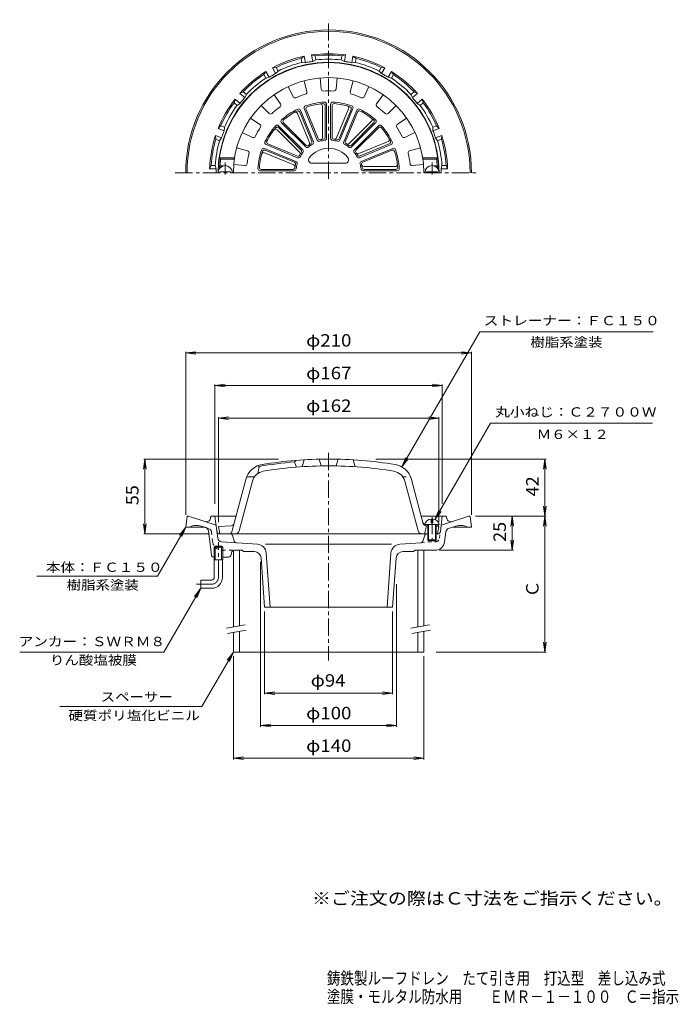
# Model space of a CAD drawing. Units: millimetres. Extents: x -262 to 222, y -346 to 378.
import ezdxf

# ---------------------------------------------------------------- set-up
doc = ezdxf.new("R2010")
doc.units = ezdxf.units.MM
doc.header["$LTSCALE"] = 3
for name, pattern in [('JWW_CENTER1', [6.773333, 4.233333, -0.846667, 0.846667, -0.846667]), ('JWW_DASHED1', [1.693333, 0.846667, -0.846667]), ('JWW_PHANTOM2', [13.546667, 10.16, -0.846667, 0.423333, -0.846667, 0.423333, -0.846667])]:
    doc.linetypes.add(name, pattern=pattern)
for name, color, linetype in [('F-4ﾚｲﾔ', 7, 'Continuous'), ('F-5ﾚｲﾔ', 7, 'Continuous'), ('その他', 7, 'Continuous'), ('仕上', 7, 'Continuous'), ('寸法', 7, 'Continuous'), ('建具', 7, 'Continuous'), ('通り芯', 7, 'Continuous')]:
    doc.layers.add(name, color=color, linetype=linetype)
doc.styles.add('ＭＳ ゴシック', font='txt', dxfattribs={"height": 1})

msp = doc.modelspace()

# ---------------------------------------------------------------- linework, layer by layer
at = {"layer": 'その他', "color": 7, "linetype": 'Continuous', "lineweight": 9}
for p, q in [((-139.63, 133.12), (-132.19, 134.09)), ((-139.63, 14.12), (-139.63, 134.02)), ((-139.63, 133.12), (70.37, 133.12)), ((-139.63, 133.12), (-132.19, 132.14)), ((70.37, 133.12), (62.94, 134.09)), ((70.37, 133.12), (62.94, 132.14)), ((70.37, 14.12), (70.37, 134.02)), ((-118.13, 109.12), (-110.69, 110.09)), ((-118.13, 22.12), (-118.13, 110.02)), ((-118.13, 109.12), (48.87, 109.12)), ((-118.13, 109.12), (-110.69, 108.14)), ((48.87, 109.12), (41.44, 110.09)), ((48.87, 109.12), (41.44, 108.14)), ((48.87, 22.12), (48.87, 110.02)), ((-115.63, 85.12), (-108.19, 86.09)), ((-115.63, 8.62), (-115.63, 86.02)), ((-115.63, 85.12), (46.37, 85.12)), ((-115.63, 85.12), (-108.19, 84.14)), ((46.37, 85.12), (38.94, 86.09)), ((46.37, 85.12), (38.94, 84.14)), ((46.37, 8.62), (46.37, 86.02)), ((-169.63, 55.12), (-170.61, 47.68)), ((-71.37, 55.12), (-170.53, 55.12)), ((-169.63, 0.12), (-169.63, 55.12)), ((-169.63, 55.12), (-168.65, 47.68)), ((0.05, 55.12), (125.27, 55.12)), ((124.37, 55.12), (123.39, 47.68)), ((124.37, 55.12), (125.35, 47.68)), ((124.37, -86.88), (124.37, 55.12)), ((124.37, 13.12), (123.39, 20.55)), ((124.37, 13.12), (125.35, 20.55)), ((-169.63, 0.12), (-170.61, 7.55)), ((-169.63, 0.12), (-168.65, 7.55)), ((73.37, 13.12), (125.27, 13.12)), ((100.37, 13.12), (99.39, 5.68)), ((100.37, -11.88), (100.37, 13.12)), ((100.37, 13.12), (101.35, 5.68)), ((124.37, 13.12), (123.39, 5.68)), ((124.37, 13.12), (125.35, 5.68)), ((-122.13, 0.12), (-170.53, 0.12)), ((100.37, -11.88), (99.39, -4.45)), ((100.37, -11.88), (101.35, -4.45)), ((46.64, -11.88), (101.27, -11.88)), ((-84.56, -20.38), (-84.56, -141.78)), ((15.3, -36.86), (15.3, -141.78)), ((-81.63, -56.88), (-81.63, -117.78)), ((12.37, -56.88), (12.37, -117.78)), ((124.37, -86.88), (123.39, -79.45)), ((124.37, -86.88), (125.35, -79.45)), ((-104.63, -89.88), (-104.63, -165.78)), ((35.37, -89.88), (35.37, -165.78)), ((44.37, -86.88), (125.27, -86.88)), ((-81.63, -116.88), (-74.19, -115.91)), ((-81.63, -116.88), (12.37, -116.88)), ((-81.63, -116.88), (-74.19, -117.86)), ((12.37, -116.88), (4.94, -115.91)), ((12.37, -116.88), (4.94, -117.86)), ((-84.56, -140.88), (-77.12, -139.91)), ((-84.56, -140.88), (15.3, -140.88)), ((-84.56, -140.88), (-77.12, -141.86)), ((15.3, -140.88), (7.86, -139.91)), ((15.3, -140.88), (7.86, -141.86)), ((-104.63, -164.88), (-97.19, -163.91)), ((-104.63, -164.88), (35.37, -164.88)), ((-104.63, -164.88), (-97.19, -165.86)), ((35.37, -164.88), (27.94, -163.91)), ((35.37, -164.88), (27.94, -165.86))]:
    msp.add_line(p, q, dxfattribs=at)
at = {"layer": '仕上', "color": 6, "linetype": 'Continuous', "lineweight": 9}
for p, q in [((-52.65, 333.3), (-50.51, 325.27)), ((-40.83, 335.38), (-40.09, 327.11)), ((-28.43, 335.38), (-29.16, 327.11)), ((-16.61, 333.3), (-18.75, 325.27)), ((-64.3, 329.05), (-60.78, 321.53)), ((-4.95, 329.05), (-8.48, 321.53)), ((-74.7, 323.05), (-69.94, 316.24)), ((5.44, 323.05), (0.68, 316.24)), ((-84.2, 315.08), (-78.32, 309.22)), ((-45.71, 288.48), (-55.31, 311.66)), ((-52.53, 312.8), (-42.93, 289.63)), ((-51.2, 312.2), (-42.34, 290.82)), ((-39.13, 291.47), (-39.13, 314.79)), ((-37.13, 291.85), (-37.13, 314.99)), ((-36.13, 290.98), (-36.13, 316.07)), ((-33.13, 316.07), (-33.13, 290.98)), ((-32.13, 314.99), (-32.13, 291.85)), ((-28.91, 291.23), (-19.98, 312.77)), ((-26.91, 290.82), (-18.06, 312.2)), ((-26.32, 289.63), (-16.72, 312.8)), ((-13.95, 311.66), (-23.55, 288.48)), ((14.94, 315.08), (9.06, 309.22)), ((-91.91, 305.89), (-85.11, 301.12)), ((-48.66, 287.78), (-57.59, 309.33)), ((-46.96, 288.9), (-55.82, 310.28)), ((-13.44, 310.28), (-22.29, 288.9)), ((22.65, 305.89), (15.86, 301.12)), ((-56.06, 280.73), (-72.55, 297.22)), ((-53.6, 282.5), (-71.34, 300.24)), ((-54.92, 282.41), (-71.28, 298.78)), ((-69.21, 302.36), (-51.47, 284.62)), ((-67.75, 302.31), (-51.38, 285.95)), ((-19.56, 287.09), (-3.07, 303.58)), ((-17.87, 285.95), (-1.51, 302.31)), ((-17.78, 284.62), (-0.04, 302.36)), ((2.08, 300.24), (-15.66, 282.5)), ((2.03, 298.78), (-14.34, 282.41)), ((-98.11, 295.15), (-90.58, 291.65)), ((28.86, 295.15), (21.32, 291.65)), ((-102.22, 283.87), (-94.2, 281.71)), ((-58.6, 273.96), (-81.78, 283.56)), ((-80.63, 286.33), (-57.45, 276.73)), ((-79.25, 286.85), (-57.87, 277.99)), ((-12.5, 279.69), (9.04, 288.62)), ((-11.81, 276.73), (11.37, 286.33)), ((-11.38, 277.99), (10, 286.85)), ((12.52, 283.56), (-10.66, 273.96)), ((32.96, 283.87), (24.94, 281.71)), ((-103.76, 276.66), (-114.88, 276.66)), ((-114, 275.66), (-114.88, 276.66)), ((-103.91, 275.66), (-114, 275.66)), ((-60.2, 271.38), (-81.75, 280.3)), ((-59.79, 273.37), (-81.17, 282.23)), ((11.91, 282.23), (-9.47, 273.37)), ((34.5, 276.66), (45.62, 276.66)), ((34.65, 275.66), (44.74, 275.66)), ((44.74, 275.66), (45.62, 276.66)), ((-114.47, 270.66), (-115.53, 269.66)), ((-114.03, 269.66), (-115.53, 269.66)), ((-112.23, 270.66), (-114.47, 270.66)), ((-104.37, 271.66), (-96.1, 270.94)), ((-83.97, 268.16), (-60.83, 268.16)), ((-46.88, 272.66), (-22.38, 272.66)), ((-8.82, 270.16), (14.51, 270.16)), ((-8.43, 268.16), (14.71, 268.16)), ((35.11, 271.66), (26.84, 270.94)), ((42.97, 270.66), (45.21, 270.66)), ((44.77, 269.66), (46.27, 269.66)), ((45.21, 270.66), (46.27, 269.66)), ((-114.63, 265.66), (-114.63, 266.26)), ((-106.63, 266.26), (-114.63, 266.26)), ((-106.63, 265.66), (-106.63, 266.26)), ((-85.04, 267.16), (-59.95, 267.16)), ((-9.31, 267.16), (15.78, 267.16)), ((37.37, 266.26), (45.37, 266.26)), ((37.37, 265.66), (37.37, 266.26)), ((45.37, 265.66), (45.37, 266.26)), ((-59.63, 53.07), (-58.63, 54.15)), ((-59.63, 53.07), (-58.13, 49.18)), ((-52.63, 54.58), (-54.13, 49.47)), ((-40.13, 50.06), (-41.63, 55.03)), ((-29.13, 50.06), (-27.63, 55.03)), ((-16.63, 54.58), (-15.13, 49.47)), ((-85.63, 49.73), (-86.63, 50.22)), ((-85.63, 49.73), (-86.63, 44.59)), ((-105.84, 1.6), (-95.5, 40.2)), ((-100.46, 2.34), (-90.67, 38.9)), ((-89.15, 42.12), (-94.84, 42.12)), ((31.21, 2.34), (21.41, 38.9)), ((34.99, 7.53), (26.24, 40.2)), ((40.87, 11.01), (40.87, 8.13)), ((40.87, 8.13), (41.87, 8.13)), ((41.87, 11.01), (41.87, 8.13)), ((-106.09, 6.05), (-115.63, 5.62)), ((-115.63, 5.62), (-114.63, 0.12)), ((-34.63, 0.12), (-114.63, 0.12)), ((38.37, 0.12), (-34.63, 0.12)), ((35.87, 0.12), (37.37, 6.02)), ((36.12, 7.13), (46.62, 7.13)), ((36.56, 7.06), (38.37, 6.98)), ((36.83, 6.05), (38.37, 5.98)), ((38.37, 7.13), (38.37, -4.37)), ((38.87, 7.13), (38.87, -4.87)), ((43.87, 7.13), (43.87, -4.87)), ((44.37, 7.13), (44.37, -4.37)), ((44.37, 6.71), (45.37, 6.66)), ((44.37, 5.71), (46.37, 5.62)), ((44.37, 0.12), (45.37, 0.12)), ((45.37, 6.66), (46.37, 5.62)), ((46.37, 5.62), (45.37, 0.12)), ((38.37, -4.37), (44.37, -4.37)), ((38.37, -4.37), (38.87, -4.87)), ((38.87, -4.87), (43.87, -4.87)), ((44.37, -4.37), (43.87, -4.87))]:
    msp.add_line(p, q, dxfattribs=at)
at = {"layer": '仕上', "color": 6, "linetype": 'JWW_CENTER1', "lineweight": 9}
for p, q in [((-110.63, 264.38), (-110.63, 273.26)), ((41.37, 264.38), (41.37, 273.26)), ((41.37, 12.5), (41.37, -6.78))]:
    msp.add_line(p, q, dxfattribs=at)
at = {"layer": '仕上', "color": 6, "linetype": 'JWW_DASHED1', "lineweight": 9}
msp.add_line((19.9, 42.12), (25.58, 42.12), dxfattribs=at)
at = {"layer": '仕上', "color": 6, "linetype": 'Continuous', "lineweight": 9}
for centre, radius, start, end in [((-34.63, 265.66), 81, 2.83057, 177.16943), ((-34.63, 265.66), 70, 0, 180), ((-38.6, 327.24), 1.5, 185.08295, 273.68971), ((-34.63, 265.66), 60.21, 86.30988, 93.69012), ((-30.66, 327.24), 1.5, 266.30966, 354.91771), ((-59.42, 322.17), 1.5, 205.08295, 293.68971), ((-34.63, 265.66), 60.21, 106.30988, 113.69012), ((-51.96, 324.88), 1.5, 286.30966, 14.91771), ((-17.3, 324.88), 1.5, 165.08295, 253.68971), ((-34.63, 265.66), 60.21, 66.30988, 73.69012), ((-9.83, 322.17), 1.5, 246.30966, 334.91771), ((-34.63, 265.66), 60.21, 126.30988, 133.69012), ((-71.17, 315.39), 1.5, 306.30966, 34.91771), ((-34.63, 265.66), 52, 115.90576, 131.59427), ((-56.69, 311.08), 1.5, 22.49933, 115.90646), ((-51.15, 313.38), 1.5, 109.09409, 202.5), ((-34.63, 265.66), 52, 93.40576, 109.09427), ((-49.81, 312.77), 1.5, 107.86469, 202.5), ((-34.63, 265.66), 51, 94.63506, 107.86494), ((-40.63, 314.79), 1.5, 359.99988, 96.96201), ((-38.63, 314.99), 1.5, 359.99988, 94.63489), ((-37.63, 316.07), 1.5, 359.99933, 93.40646), ((-31.63, 316.07), 1.5, 86.59409, 180), ((-30.63, 314.99), 1.5, 85.36469, 180), ((-34.63, 265.66), 52, 70.90576, 86.59427), ((-34.63, 265.66), 51, 72.13506, 85.36494), ((-21.37, 313.35), 1.5, 337.49988, 74.46201), ((-19.44, 312.77), 1.5, 337.49988, 72.13489), ((-18.11, 313.38), 1.5, 337.49933, 70.90646), ((-12.57, 311.08), 1.5, 64.09409, 157.5), ((-34.63, 265.66), 52, 48.40576, 64.09427), ((1.91, 315.39), 1.5, 145.08295, 233.68971), ((-34.63, 265.66), 60.21, 46.30988, 53.69012), ((-77.26, 310.28), 1.5, 225.08295, 313.68971), ((-68.15, 303.42), 1.5, 131.59409, 225), ((-66.69, 303.37), 1.5, 130.36469, 225), ((-34.63, 265.66), 51, 117.13506, 130.36494), ((-58.98, 308.76), 1.5, 22.49988, 119.46201), ((-57.21, 309.71), 1.5, 22.49988, 117.13489), ((-12.05, 309.71), 1.5, 62.86469, 157.5), ((-34.63, 265.66), 51, 49.63506, 62.86494), ((-4.13, 304.64), 1.5, 314.99988, 51.96201), ((-2.57, 303.37), 1.5, 314.99988, 49.63489), ((-1.1, 303.42), 1.5, 314.99933, 48.40646), ((8, 310.28), 1.5, 226.30966, 314.91771), ((-34.63, 265.66), 60.21, 146.30988, 153.69012), ((-85.98, 299.89), 1.5, 326.30966, 54.91771), ((-34.63, 265.66), 52, 138.40576, 154.09427), ((-34.63, 265.66), 51, 139.63506, 152.86494), ((-73.62, 296.16), 1.5, 44.99988, 141.96201), ((-72.4, 299.18), 1.5, 44.99933, 138.40646), ((-72.34, 297.72), 1.5, 44.99988, 139.63489), ((3.09, 297.72), 1.5, 40.36469, 135), ((3.14, 299.18), 1.5, 41.59409, 135), ((-34.63, 265.66), 51, 27.13506, 40.36494), ((-34.63, 265.66), 52, 25.90576, 41.59427), ((16.72, 299.89), 1.5, 125.08295, 213.68971), ((-34.63, 265.66), 60.21, 26.30988, 33.69012), ((-89.95, 293.01), 1.5, 245.08295, 333.68971), ((-41.55, 290.2), 1.5, 202.5, 285.74321), ((-40.96, 291.39), 1.5, 202.5, 283.81873), ((-34.63, 265.66), 25, 98.68166, 103.81833), ((-40.63, 291.47), 1.5, 283.08662, 359.99933), ((-38.63, 291.85), 1.5, 278.68108, 359.99933), ((-37.63, 290.98), 1.5, 276.75597, 359.99933), ((-31.63, 290.98), 1.5, 180, 263.24321), ((-30.63, 291.85), 1.5, 180, 261.31873), ((-34.63, 265.66), 25, 76.18166, 81.31833), ((-30.29, 291.8), 1.5, 260.58662, 337.49933), ((-28.3, 291.39), 1.5, 256.18108, 337.49933), ((-27.71, 290.2), 1.5, 254.25597, 337.49933), ((8.47, 290), 1.5, 292.49988, 29.46201), ((20.69, 293.01), 1.5, 206.30966, 294.91771), ((-34.63, 265.66), 52, 160.90576, 176.59427), ((-82.35, 282.18), 1.5, 67.49933, 160.90646), ((-80.05, 287.72), 1.5, 154.09409, 247.5), ((-78.68, 288.23), 1.5, 152.86469, 247.5), ((-55.98, 281.35), 1.5, 323.68108, 44.99933), ((-54.66, 281.44), 1.5, 321.75597, 44.99933), ((-50.41, 285.68), 1.5, 225, 308.24321), ((-50.32, 287.01), 1.5, 225, 306.31873), ((-34.63, 265.66), 24, 119.25638, 128.24368), ((-34.63, 265.66), 25, 121.18166, 126.31833), ((-50.05, 287.21), 1.5, 305.58662, 22.49933), ((-34.63, 265.66), 18, 37.79968, 142.20032), ((-48.35, 288.33), 1.5, 301.18108, 22.49933), ((-47.09, 287.9), 1.5, 299.25597, 22.49933), ((-34.63, 265.66), 24, 96.75638, 105.74368), ((-34.63, 265.66), 24, 74.25638, 83.24368), ((-22.17, 287.9), 1.5, 157.5, 240.74321), ((-34.63, 265.66), 24, 51.75638, 60.74368), ((-20.91, 288.33), 1.5, 157.5, 238.81873), ((-34.63, 265.66), 25, 53.68166, 58.81833), ((-20.62, 288.15), 1.5, 238.08662, 314.99933), ((-18.93, 287.01), 1.5, 233.68108, 314.99933), ((-18.84, 285.68), 1.5, 231.75597, 314.99933), ((-14.6, 281.44), 1.5, 135, 218.24321), ((-13.28, 281.35), 1.5, 135, 216.31873), ((9.42, 288.23), 1.5, 292.49988, 27.13489), ((10.8, 287.72), 1.5, 292.49933, 25.90646), ((13.09, 282.18), 1.5, 19.09409, 112.5), ((-34.63, 265.66), 52, 3.40576, 19.09427), ((-34.63, 265.66), 80, 172.81923, 176.41667), ((-34.63, 265.66), 60.21, 166.30988, 173.69012), ((-94.59, 280.26), 1.5, 346.30966, 74.91771), ((-34.63, 265.66), 51, 162.13506, 175.36494), ((-82.32, 278.92), 1.5, 67.49988, 164.46201), ((-81.74, 280.84), 1.5, 67.49988, 162.13489), ((-57.3, 279.38), 1.5, 247.5, 328.81873), ((-56.88, 278.12), 1.5, 247.5, 330.74321), ((-57.12, 279.67), 1.5, 328.08662, 44.99933), ((-34.63, 265.66), 25, 143.68166, 148.81833), ((-34.63, 265.66), 24, 141.75638, 150.74368), ((-46.88, 275.16), 2.5, 142.20015, 270), ((-22.38, 275.16), 2.5, 270, 37.79985), ((-34.63, 265.66), 24, 29.25638, 38.24368), ((-34.63, 265.66), 25, 31.18166, 36.31833), ((-13.08, 281.08), 1.5, 215.58662, 292.49933), ((-12.38, 278.12), 1.5, 209.25597, 292.49933), ((-11.96, 279.38), 1.5, 211.18108, 292.49933), ((12.48, 280.84), 1.5, 17.86469, 112.5), ((-34.63, 265.66), 51, 4.63506, 17.86494), ((25.33, 280.26), 1.5, 105.08295, 193.68971), ((-34.63, 265.66), 60.21, 6.30988, 13.69012), ((-34.63, 265.66), 80, 3.58333, 7.18077), ((-110.63, 265.66), 5.25, 0, 180), ((-95.97, 272.44), 1.5, 265.08295, 353.68971), ((-85.04, 268.66), 1.5, 176.59409, 270), ((-83.97, 269.66), 1.5, 175.36469, 270), ((-60.83, 269.66), 1.5, 270, 351.31873), ((-60.77, 269.99), 1.5, 350.58662, 67.49933), ((-59.95, 268.66), 1.5, 270, 353.24321), ((-60.36, 271.99), 1.5, 346.18108, 67.49933), ((-34.63, 265.66), 25, 166.18166, 171.31833), ((-59.17, 272.58), 1.5, 344.25597, 67.49933), ((-34.63, 265.66), 24, 164.25638, 173.24368), ((-10.09, 272.58), 1.5, 112.5, 195.74321), ((-34.63, 265.66), 24, 6.75638, 15.74368), ((-9.31, 268.66), 1.5, 186.75597, 269.99933), ((-8.9, 271.99), 1.5, 112.5, 193.81873), ((-34.63, 265.66), 25, 8.68166, 13.81833), ((-8.82, 271.66), 1.5, 193.08662, 269.99933), ((-8.43, 269.66), 1.5, 188.68108, 269.99933), ((14.51, 271.66), 1.5, 269.99988, 6.96201), ((14.71, 269.66), 1.5, 269.99988, 4.63489), ((15.78, 268.66), 1.5, 269.99933, 3.40646), ((26.71, 272.44), 1.5, 186.30966, 274.91771), ((41.37, 265.66), 5.25, 0, 180), ((-81.01, 36.32), 15, 99.36546, 164.99997), ((-34.63, -244.88), 299, 94.79622, 99.82088), ((-34.63, -244.88), 300, 90, 99.36548), ((-34.63, -244.88), 300, 80.63452, 90), ((11.75, 36.32), 15, 15.00003, 80.63454), ((-81.01, 36.32), 10, 99.36548, 165.00003), ((-34.63, -244.88), 295, 90, 99.36549), ((-34.63, -244.88), 295, 80.63451, 90), ((11.75, 36.32), 10, 14.99997, 80.63452), ((-106.18, 8.05), 2, 272.6017, 345.00023), ((36.65, 9.06), 2, 195.00081, 267.3983), ((36.92, 8.05), 2, 194.99977, 267.3983), ((-107.77, 2.12), 2, 270, 344.99998), ((-103.36, 3.12), 3, 270, 345.00027), ((34.1, 3.12), 3, 194.99973, 270)]:
    msp.add_arc(centre, radius, start, end, dxfattribs=at)
for start_param, end_param in [(1.666184, 3.141593), (0, 1.475408)]:
    msp.add_ellipse((41.37, 7.13), major_axis=(5.25, 0), ratio=0.7428, start_param=start_param, end_param=end_param, dxfattribs=at)
at = {"layer": '寸法', "color": 7, "linetype": 'Continuous', "lineweight": 9}
for p, q in [((19.25, 49.31), (76.62, 148.68)), ((76.62, 148.68), (204.02, 148.68)), ((43.44, 10.72), (84.28, 81.45)), ((84.28, 81.45), (203.33, 81.45)), ((19.25, 49.31), (22.12, 56.24)), ((19.25, 49.31), (23.82, 55.26)), ((43.44, 10.72), (46.31, 17.65)), ((43.44, 10.72), (48.01, 16.67)), ((-139.63, 5.12), (-160.41, -30.88)), ((-139.63, 5.12), (-144.19, -0.83)), ((-139.63, 5.12), (-142.5, -1.81)), ((-249.05, -30.88), (-160.41, -30.88)), ((-128.63, -39.88), (-155.76, -86.88)), ((-128.63, -39.88), (-133.19, -45.83)), ((-128.63, -39.88), (-131.5, -46.81)), ((-155.76, -86.88), (-261.65, -86.88)), ((-104.63, -86.88), (-127.69, -126.83)), ((-104.63, -86.88), (-109.19, -92.83)), ((-104.63, -86.88), (-107.5, -93.81)), ((-127.69, -126.83), (-232.06, -126.83))]:
    msp.add_line(p, q, dxfattribs=at)
at = {"layer": '建具', "color": 4, "linetype": 'Continuous', "lineweight": 9}
for p, q in [((-104.63, -11.88), (-104.63, -68.31)), ((-100.13, -11.88), (-100.13, -67.52)), ((30.87, -11.88), (30.87, -68.31)), ((35.37, -11.88), (35.37, -67.52)), ((-104.63, -72.37), (-104.63, -86.88)), ((-100.13, -71.58), (-100.13, -86.88)), ((30.87, -72.37), (30.87, -86.88)), ((35.37, -71.58), (35.37, -86.88)), ((-104.63, -86.88), (35.37, -86.88))]:
    msp.add_line(p, q, dxfattribs=at)
at = {"layer": '建具', "color": 7, "linetype": 'Continuous', "lineweight": 9}
for p, q in [((-109.74, -69.21), (-95.96, -66.78)), ((-109.05, -73.15), (-95.26, -70.72)), ((25.76, -69.21), (39.54, -66.78)), ((26.45, -73.15), (40.24, -70.72))]:
    msp.add_line(p, q, dxfattribs=at)
at = {"layer": '通り芯', "color": 3, "linetype": 'JWW_CENTER1', "lineweight": 9}
for p, q in [((-34.63, 261.21), (-34.63, 378.19)), ((-147.29, 265.66), (75.28, 265.66)), ((-34.63, 59.77), (-34.63, -92.96)), ((-115.63, -31.88), (-115.63, -5.88)), ((-120.63, -36.88), (-131.63, -36.88))]:
    msp.add_line(p, q, dxfattribs=at)
at = {"layer": '通り芯', "color": 3, "linetype": 'Continuous', "lineweight": 9}
for p, q in [((-52.52, 351.31), (-54.79, 349.77)), ((-54.27, 346.81), (-54.79, 349.77)), ((-51.69, 346.57), (-52.52, 351.31)), ((-47.11, 352.26), (-46.27, 347.52)), ((-44.45, 351.6), (-47.11, 352.26)), ((-43.93, 348.64), (-46.27, 347.52)), ((-44.45, 351.6), (-43.93, 348.64)), ((-25.33, 348.64), (-24.81, 351.6)), ((-25.33, 348.64), (-22.99, 347.52)), ((-22.15, 352.26), (-24.81, 351.6)), ((-22.99, 347.52), (-22.15, 352.26)), ((-16.73, 351.31), (-17.57, 346.57)), ((-14.47, 349.77), (-16.73, 351.31)), ((-14.47, 349.77), (-14.99, 346.81)), ((-73.25, 343.05), (-75.98, 342.77)), ((-75.98, 342.77), (-73.57, 338.6)), ((-71.75, 340.45), (-73.57, 338.6)), ((-73.25, 343.05), (-71.75, 340.45)), ((-54.27, 346.81), (-51.69, 346.57)), ((-14.99, 346.81), (-17.57, 346.57)), ((2.49, 340.45), (3.99, 343.05)), ((2.49, 340.45), (4.31, 338.6)), ((6.72, 342.77), (3.99, 343.05)), ((4.31, 338.6), (6.72, 342.77)), ((-80.74, 340.02), (-82.35, 337.8)), ((-80.84, 335.2), (-82.35, 337.8)), ((-80.84, 335.2), (-78.33, 335.85)), ((-78.33, 335.85), (-80.74, 340.02)), ((11.48, 340.02), (9.07, 335.85)), ((11.58, 335.2), (9.07, 335.85)), ((13.09, 337.8), (11.48, 340.02)), ((13.09, 337.8), (11.58, 335.2)), ((-103.39, 319.77), (-104.14, 317.13)), ((-99.71, 316.67), (-103.39, 319.77)), ((-97.4, 325.18), (-99.86, 323.98)), ((-99.86, 323.98), (-96.17, 320.89)), ((-97.4, 325.18), (-95.09, 323.24)), ((-95.09, 323.24), (-96.17, 320.89)), ((25.83, 323.24), (28.14, 325.18)), ((25.83, 323.24), (26.91, 320.89)), ((26.91, 320.89), (30.6, 323.98)), ((30.6, 323.98), (28.14, 325.18)), ((34.13, 319.77), (30.45, 316.67)), ((34.89, 317.13), (34.13, 319.77)), ((-101.84, 315.2), (-104.14, 317.13)), ((-101.84, 315.2), (-99.71, 316.67)), ((32.58, 315.2), (30.45, 316.67)), ((34.89, 317.13), (32.58, 315.2)), ((-113.97, 300.12), (-115.87, 298.15)), ((-115.87, 298.15), (-111.35, 296.51)), ((-113.97, 300.12), (-111.14, 299.09)), ((-111.14, 299.09), (-111.35, 296.51)), ((41.88, 299.09), (44.71, 300.12)), ((41.88, 299.09), (42.09, 296.51)), ((42.09, 296.51), (46.61, 298.15)), ((46.61, 298.15), (44.71, 300.12)), ((-113.23, 291.34), (-117.75, 292.98)), ((-117.75, 292.98), (-117.56, 290.25)), ((-114.73, 289.23), (-117.56, 290.25)), ((-114.73, 289.23), (-113.23, 291.34)), ((48.49, 292.98), (43.97, 291.34)), ((45.48, 289.23), (43.97, 291.34)), ((48.3, 290.25), (45.48, 289.23)), ((48.3, 290.25), (48.49, 292.98)), ((-120.97, 270.91), (-122.09, 268.41)), ((-122.09, 268.41), (-117.27, 268.41)), ((-120.97, 270.91), (-117.96, 270.91)), ((-117.96, 270.91), (-117.27, 268.41)), ((48.71, 270.91), (48.01, 268.41)), ((48.01, 268.41), (52.83, 268.41)), ((48.71, 270.91), (51.71, 270.91)), ((52.83, 268.41), (51.71, 270.91)), ((-138.63, 13.12), (-139.63, 5.12)), ((-138.63, 13.12), (-137.63, 13.12)), ((-137.63, 13.12), (-117.32, 6.52)), ((-121.13, 13.12), (-121.47, 11.39)), ((-121.13, 13.12), (-102.75, 13.12)), ((-116.15, -2.99), (-118.13, 13.12)), ((33.5, 13.12), (51.87, 13.12)), ((47.49, 1.87), (48.87, 13.12)), ((68.37, 13.12), (48.06, 6.52)), ((51.87, 13.12), (52.21, 11.39)), ((69.37, 13.12), (68.37, 13.12)), ((69.37, 13.12), (70.37, 5.12)), ((-139.63, 5.12), (-125.95, 5.12)), ((-124.96, 4.79), (-128.14, 5.83)), ((-120.79, -15.56), (-122.9, 2.29)), ((44.37, 0.12), (45.51, 0.12)), ((50.59, -5.74), (51.49, 1.6)), ((53.54, 4.09), (58.88, 5.83)), ((70.37, 5.12), (56.69, 5.12)), ((-86.97, -7.46), (-113.38, -5.61)), ((17.71, -7.46), (33.35, -6.37)), ((36.04, -0.94), (34.68, -5.32)), ((-117.99, -8.88), (-118.8, -9.68)), ((-112.45, -9.68), (-118.8, -9.68)), ((-118.8, -18.88), (-118.8, -9.68)), ((-113.27, -8.88), (-117.99, -8.88)), ((-117.99, -18.88), (-117.99, -8.88)), ((-112.45, -9.68), (-113.27, -8.88)), ((-113.27, -18.88), (-113.27, -8.88)), ((-112.45, -18.88), (-112.45, -9.68)), ((-106.39, -15.68), (-105.87, -13.09)), ((-104.4, -11.88), (-98.13, -11.88)), ((-98.13, -11.88), (-97.13, -12.88)), ((-89.21, -12.88), (-97.13, -12.88)), ((-80.93, -7.46), (11.68, -7.46)), ((-80.47, -13.94), (-77.62, -53.88)), ((11.21, -13.94), (8.36, -53.88)), ((19.96, -12.88), (27.87, -12.88)), ((28.87, -11.88), (27.87, -12.88)), ((43.64, -11.88), (28.87, -11.88)), ((-119.3, -16.88), (-118.8, -16.88)), ((-112.45, -18.88), (-118.8, -18.88)), ((-118.63, -31.88), (-118.63, -18.88)), ((-112.63, -31.88), (-112.63, -18.88)), ((-112.45, -16.88), (-107.86, -16.88)), ((-84.23, -17.53), (-81.63, -53.88)), ((14.97, -17.53), (12.37, -53.88)), ((-128.63, -33.88), (-128.63, -39.88)), ((-120.63, -33.88), (-128.63, -33.88)), ((-120.63, -39.88), (-128.63, -39.88)), ((12.37, -53.88), (-81.63, -53.88))]:
    msp.add_line(p, q, dxfattribs=at)
at = {"layer": '通り芯', "color": 3, "linetype": 'JWW_DASHED1', "lineweight": 9}
for p, q in [((-122.8, 4.09), (-124.96, 4.79)), ((-119.84, -5.74), (-120.75, 1.6)), ((46.89, -2.99), (47.49, 1.87)), ((33.35, -6.37), (44.13, -5.61)), ((-112.9, -11.88), (-104.4, -11.88))]:
    msp.add_line(p, q, dxfattribs=at)
at = {"layer": '通り芯', "color": 3, "linetype": 'JWW_PHANTOM2', "lineweight": 9}
for p, q in [((-106.73, 0.12), (-114.76, 0.12)), ((-105.3, -0.94), (-103.93, -5.32))]:
    msp.add_line(p, q, dxfattribs=at)
at = {"layer": '通り芯', "color": 3, "linetype": 'Continuous', "lineweight": 9}
for centre, radius, start, end in [((-34.63, 265.66), 105, 0, 180), ((-34.63, 265.66), 104, 0, 180), ((-34.63, 265.66), 87.5, 101.80104, 118.19897), ((-34.63, 265.66), 86.5, 103.47964, 116.52039), ((-34.63, 265.66), 82.69, 98.09418, 100), ((-34.63, 265.66), 87.5, 81.80104, 98.19897), ((-34.63, 265.66), 86.5, 83.47964, 96.52039), ((-34.63, 265.66), 83.5, 83.60481, 96.3952), ((-34.63, 265.66), 82.69, 80.00002, 81.90584), ((-34.63, 265.66), 87.5, 61.80104, 78.19897), ((-34.63, 265.66), 86.5, 63.47964, 76.52039), ((-34.63, 265.66), 81.22, 0, 180), ((-34.63, 265.66), 83.5, 103.60481, 116.3952), ((-34.63, 265.66), 82.69, 100.00002, 101.90584), ((-34.63, 265.66), 82.69, 78.09418, 80), ((-34.63, 265.66), 83.5, 63.60481, 76.3952), ((-34.63, 265.66), 87.5, 121.80104, 138.19897), ((-34.63, 265.66), 86.5, 123.47964, 136.52039), ((-34.63, 265.66), 83.5, 123.60481, 136.3952), ((-34.63, 265.66), 82.69, 120.00002, 121.90584), ((-34.63, 265.66), 82.69, 118.09418, 120), ((-34.63, 265.66), 82.69, 60.00002, 61.90584), ((-34.63, 265.66), 82.69, 58.09418, 60), ((-34.63, 265.66), 87.5, 41.80104, 58.19897), ((-34.63, 265.66), 83.5, 43.60481, 56.3952), ((-34.63, 265.66), 86.5, 43.47964, 56.52039), ((-34.63, 265.66), 87.5, 141.80104, 158.19897), ((-34.63, 265.66), 82.69, 140.00002, 141.90584), ((-34.63, 265.66), 82.69, 138.09418, 140), ((-34.63, 265.66), 82.69, 40.00002, 41.90584), ((-34.63, 265.66), 82.69, 38.09418, 40), ((-34.63, 265.66), 87.5, 21.80104, 38.19897), ((-34.63, 265.66), 86.5, 143.47964, 156.52039), ((-34.63, 265.66), 83.5, 143.60481, 156.3952), ((-34.63, 265.66), 83.5, 23.60481, 36.3952), ((-34.63, 265.66), 86.5, 23.47964, 36.52039), ((-34.63, 265.66), 87.5, 161.80104, 178.19897), ((-34.63, 265.66), 86.5, 163.47964, 176.52039), ((-34.63, 265.66), 82.69, 160.00002, 161.90584), ((-34.63, 265.66), 82.69, 158.09418, 160), ((-34.63, 265.66), 82.69, 20.00002, 21.90584), ((-34.63, 265.66), 82.69, 18.09418, 20), ((-34.63, 265.66), 86.5, 3.47964, 16.52039), ((-34.63, 265.66), 87.5, 1.80104, 18.19897), ((-34.63, 265.66), 83.5, 163.60481, 176.3952), ((-34.63, 265.66), 83.5, 3.60481, 16.3952), ((-34.63, 265.66), 82.69, 178.09418, 180), ((-34.63, 265.66), 82.69, 0.00002, 1.90584), ((-124.41, 11.98), 3, 251.99994, 348.7693), ((55.16, 11.98), 3, 191.2307, 288.00006), ((-131.54, -4.64), 11, 71.99997, 117.56897), ((-125.88, 1.94), 3, 6.76268, 72.00015), ((37.47, -1.38), 1.5, 90, 162.6731), ((45.51, 2.12), 2, 270, 353.00002), ((54.47, 1.24), 3, 107.99985, 172.99957), ((62.28, -4.64), 11, 62.43103, 108.00003), ((-113.17, -2.62), 3, 186.99973, 266.00018), ((33.24, -4.87), 1.5, 274.00117, 342.67337), ((43.64, -4.88), 7, 270, 352.99971), ((-104.4, -13.38), 1.5, 90, 168.68979), ((-89.21, -17.88), 5, 4.08568, 90), ((-87.45, -14.44), 7, 4.0856, 85.99998), ((18.2, -14.44), 7, 94.00002, 175.9144), ((19.96, -17.88), 5, 90, 175.91432), ((-119.3, -15.38), 1.5, 186.76259, 270), ((-107.86, -15.38), 1.5, 270, 348.68979), ((-120.63, -31.88), 2, 270, 0), ((-120.63, -31.88), 8, 270, 0)]:
    msp.add_arc(centre, radius, start, end, dxfattribs=at)
at = {"layer": '通り芯', "color": 3, "linetype": 'JWW_DASHED1', "lineweight": 9}
for centre, radius, start, end in [((-123.72, 1.24), 3, 7.00043, 72.00015), ((-112.9, -4.88), 7, 187.00034, 270), ((43.92, -2.62), 3, 273.99982, 353.00027)]:
    msp.add_arc(centre, radius, start, end, dxfattribs=at)
at = {"layer": '通り芯', "color": 3, "linetype": 'JWW_PHANTOM2', "lineweight": 9}
for centre, radius, start, end in [((-114.76, 2.12), 2, 186.99998, 270), ((-106.73, -1.38), 1.5, 17.3269, 90), ((-102.5, -4.87), 1.5, 197.32663, 265.99883)]:
    msp.add_arc(centre, radius, start, end, dxfattribs=at)
at = {"layer": '通り芯', "color": 3, "linetype": 'JWW_CENTER1', "lineweight": 9}
msp.add_arc((-120.63, -31.88), 5, 270, 0, dxfattribs=at)

# ---------------------------------------------------------------- texts
at = {"layer": 'F-4ﾚｲﾔ', "color": 6, "linetype": 'Continuous', "lineweight": 9, "style": 'ＭＳ ゴシック'}
for s, width, p in [('鋳鉄製ルーフドレン\u3000たて引き用\u3000打込型\u3000差し込み式', 0.798, (-35.89, -331.21)), ('塗膜・モルタル防水用\u3000\u3000ＥＭＲ－１－１００\u3000Ｃ＝指示', 0.798077, (-35.89, -344.71))]:
    msp.add_text(s, height=9.144, dxfattribs=dict(at, width=width)).set_placement(p)
at = {"layer": 'F-5ﾚｲﾔ', "color": 2, "linetype": 'Continuous', "lineweight": 9, "style": 'ＭＳ ゴシック', "width": 1.118421}
msp.add_text('※ご注文の際はＣ寸法をご指示ください。', height=9.144, dxfattribs=at).set_placement((-46.89, -272.44))
at = {"layer": 'その他', "color": 2, "linetype": 'Continuous', "lineweight": 9, "style": 'ＭＳ ゴシック'}
for s, rotation, width, p in [('φ210', 0.00006, 1.1, (-51.13, 137.81)), ('42', 90, 1.0625, (119.68, 27.74)), ('55', 90, 1.0625, (-174.32, 21.24)), ('25', 90, 1.0625, (95.68, -5.76))]:
    msp.add_text(s, height=9.144, rotation=rotation, dxfattribs=dict(at, width=width)).set_placement(p)
for s, width, p in [('φ167', 1.1, (-51.13, 113.81)), ('φ162', 1.1, (-51.13, 89.81)), ('φ94', 1.09375, (-47.75, -112.19)), ('φ100', 1.1, (-51.13, -136.19)), ('φ140', 1.1, (-51.13, -160.19))]:
    msp.add_text(s, height=9.144, dxfattribs=dict(at, width=width)).set_placement(p)
msp.add_text('Ｃ', height=9.14, rotation=90, dxfattribs=at).set_placement((119.68, -46.63))
at = {"layer": '寸法', "color": 7, "linetype": 'Continuous', "lineweight": 9, "style": 'ＭＳ ゴシック'}
for s, width, p in [('ストレーナー：ＦＣ１５０', 1.152778, (79.35, 153.51)), ('樹脂系塗装', 1.133333, (113.66, 137.65)), ('丸小ねじ：Ｃ２７００Ｗ', 1.151515, (87.83, 86.35)), ('Ｍ６×１２', 1.133333, (118.31, 69.89)), ('本体：ＦＣ１５０', 1.145833, (-242.39, -27.83)), ('樹脂系塗装', 1.133333, (-227.13, -40.89)), ('アンカー：ＳＷＲＭ８', 1.15, (-262.42, -82.44)), ('りん酸塩被膜', 1.138889, (-239.46, -96.15)), ('スペーサー', 1.133333, (-202.13, -123.14)), ('硬質ポリ塩化ビニル', 1.148148, (-225.92, -136.85))]:
    msp.add_text(s, height=6.858, dxfattribs=dict(at, width=width)).set_placement(p)

doc.saveas('drawing.dxf')
